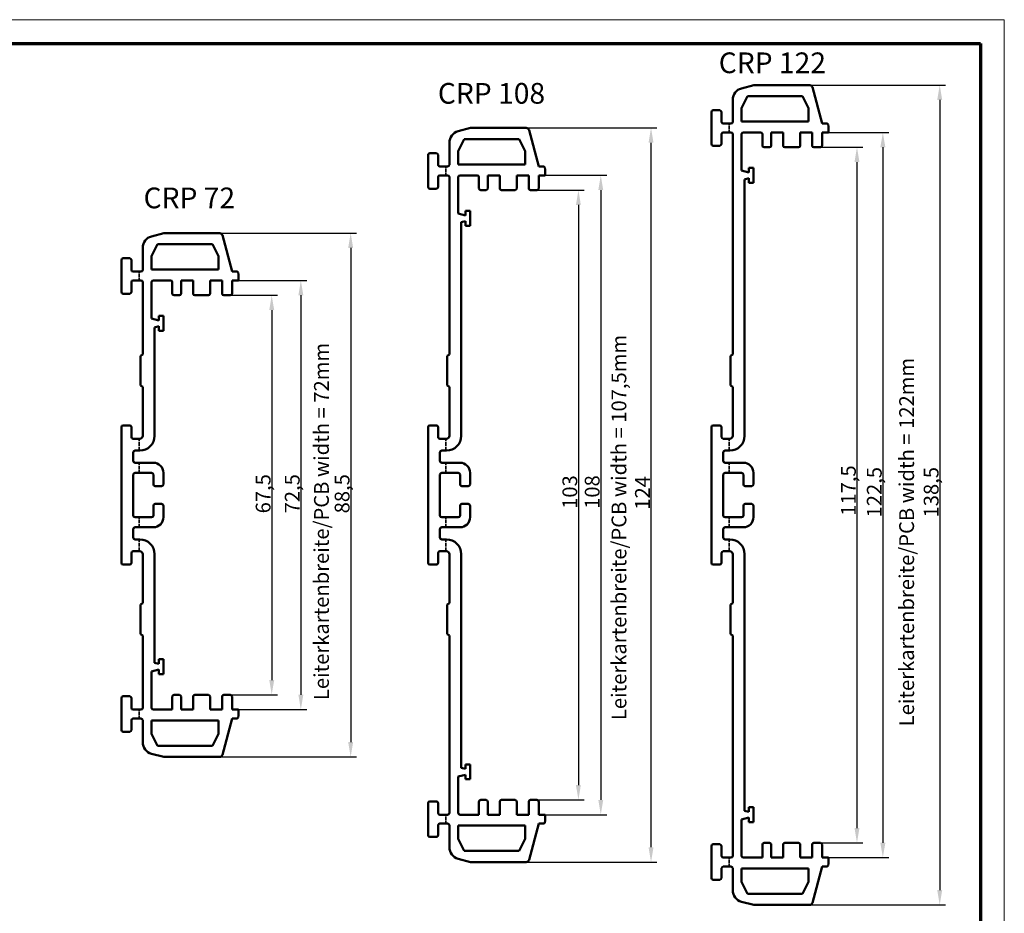
# Model space of a CAD drawing. Units: millimetres. Extents: x 1 to 419, y 1 to 296.
# Drawn here: x 253 to 419, y 145 to 296 of the extents above; entities that cross this region are included whole.
import ezdxf

# ---------------------------------------------------------------- set-up
doc = ezdxf.new("R2010")
doc.units = ezdxf.units.MM
doc.linetypes.add('DASHED', pattern=[0.2067, 0.1654, -0.0413])
doc.layers.get('0').update_dxf_attribs({"lineweight": 25})
for name, color, linetype, lineweight in [('Bemaßung (ISO)', 1, 'Continuous', 25), ('Sichtbar (ISO)', 7, 'Continuous', 50), ('Symbol (ISO)', 1, 'Continuous', 25), ('Verdeckt (ISO)', 5, 'DASHED', 35)]:
    doc.layers.add(name, color=color, linetype=linetype, lineweight=lineweight)
doc.styles.add('2_5', font='isocpeur.ttf', dxfattribs={"width": 1.1})
doc.styles.add('Notiztext (DIN)', font='isocpeur.ttf', dxfattribs={"width": 1.1})
doc.dimstyles.new('Standard (DIN)', dxfattribs={"dimtxt": 2.5, "dimasz": 2.5, "dimexe": 1, "dimexo": 0, "dimgap": 0.2, "dimtad": 1, "dimdec": 6, "dimrnd": 1e-08, "dimtxsty": '2_5', "dimcen": 0.09, "dimdle": 7, "dimclrd": 256, "dimclre": 256, "dimclrt": 5, "dimadec": 6, "dimazin": 2, "dimtfac": 0.72, "dimtmove": 0, "dimatfit": 3, "dimfxl": 1, "dimtolj": 1, "dimlwd": -1, "dimlwe": -1, "dimarcsym": 0})

# ---------------------------------------------------------------- blocks, each defined once
blk = doc.blocks.new('*D6')
at = {"layer": 'Bemaßung (ISO)'}
for p, q in [((389.32, 276.96), (399.48, 276.96)), ((398.48, 274.46), (398.48, 156.96)), ((389.32, 154.46), (399.48, 154.46))]:
    blk.add_line(p, q, dxfattribs=at)
for points in [[(398.06, 274.46), (398.9, 274.46), (398.48, 276.96)], [(398.06, 156.96), (398.9, 156.96), (398.48, 154.46)]]:
    blk.add_solid(points, dxfattribs=at)
at = {"layer": 'Defpoints', "color": 0}
for p in [(389.32, 276.96), (389.32, 154.46), (398.48, 154.46)]:
    blk.add_point(p, dxfattribs=at)
at = {"layer": 'Bemaßung (ISO)', "color": 5, "insert": (398.28, 211.92), "char_height": 2.5, "attachment_point": 7, "rotation": 90, "style": '2_5'}
blk.add_mtext('\\A1;122,5', dxfattribs=at)
blk = doc.blocks.new('*D7')
at = {"layer": 'Bemaßung (ISO)'}
for p, q in [((341.44, 269.71), (351.82, 269.71)), ((350.82, 267.21), (350.82, 164.21)), ((341.44, 161.71), (351.82, 161.71))]:
    blk.add_line(p, q, dxfattribs=at)
for points in [[(350.4, 267.21), (351.24, 267.21), (350.82, 269.71)], [(350.4, 164.21), (351.24, 164.21), (350.82, 161.71)]]:
    blk.add_solid(points, dxfattribs=at)
at = {"layer": 'Defpoints', "color": 0}
for p in [(341.44, 269.71), (341.44, 161.71), (350.82, 161.71)]:
    blk.add_point(p, dxfattribs=at)
at = {"layer": 'Bemaßung (ISO)', "color": 5, "insert": (350.62, 213.37), "char_height": 2.5, "attachment_point": 7, "rotation": 90, "style": '2_5'}
blk.add_mtext('\\A1;108', dxfattribs=at)
blk = doc.blocks.new('*D8')
at = {"layer": 'Bemaßung (ISO)'}
for p, q in [((338.21, 277.71), (360.31, 277.71)), ((359.31, 156.21), (359.31, 275.21)), ((338.21, 153.71), (360.31, 153.71))]:
    blk.add_line(p, q, dxfattribs=at)
for points in [[(358.89, 275.21), (359.73, 275.21), (359.31, 277.71)], [(358.89, 156.21), (359.73, 156.21), (359.31, 153.71)]]:
    blk.add_solid(points, dxfattribs=at)
at = {"layer": 'Defpoints', "color": 0}
for p in [(338.21, 277.71), (359.31, 277.71), (338.21, 153.71)]:
    blk.add_point(p, dxfattribs=at)
at = {"layer": 'Bemaßung (ISO)', "color": 5, "insert": (359.11, 213.23), "char_height": 2.5, "attachment_point": 7, "rotation": 90, "style": '2_5'}
blk.add_mtext('\\A1;124', dxfattribs=at)
blk = doc.blocks.new('*D9')
at = {"layer": 'Bemaßung (ISO)'}
for p, q in [((386.09, 284.96), (409.09, 284.96)), ((408.09, 282.46), (408.09, 148.96)), ((386.09, 146.46), (409.09, 146.46))]:
    blk.add_line(p, q, dxfattribs=at)
for points in [[(407.67, 282.46), (408.51, 282.46), (408.09, 284.96)], [(407.67, 148.96), (408.51, 148.96), (408.09, 146.46)]]:
    blk.add_solid(points, dxfattribs=at)
at = {"layer": 'Defpoints', "color": 0}
for p in [(386.09, 284.96), (386.09, 146.46), (408.09, 146.46)]:
    blk.add_point(p, dxfattribs=at)
at = {"layer": 'Bemaßung (ISO)', "color": 5, "insert": (407.89, 211.92), "char_height": 2.5, "attachment_point": 7, "rotation": 90, "style": '2_5'}
blk.add_mtext('\\A1;138,5', dxfattribs=at)
blk = doc.blocks.new('*D10')
at = {"layer": 'Bemaßung (ISO)'}
for p, q in [((286.4, 259.96), (309.56, 259.96)), ((308.56, 257.46), (308.56, 173.96)), ((286.4, 171.46), (309.56, 171.46))]:
    blk.add_line(p, q, dxfattribs=at)
for points in [[(308.14, 257.46), (308.98, 257.46), (308.56, 259.96)], [(308.14, 173.96), (308.98, 173.96), (308.56, 171.46)]]:
    blk.add_solid(points, dxfattribs=at)
at = {"layer": 'Defpoints', "color": 0}
for p in [(286.4, 259.96), (286.4, 171.46), (308.56, 171.46)]:
    blk.add_point(p, dxfattribs=at)
at = {"layer": 'Bemaßung (ISO)', "color": 5, "insert": (308.36, 212.61), "char_height": 2.5, "attachment_point": 7, "rotation": 90, "style": '2_5'}
blk.add_mtext('\\A1;88,5', dxfattribs=at)
blk = doc.blocks.new('*D11')
at = {"layer": 'Bemaßung (ISO)'}
for p, q in [((289.62, 251.96), (301.14, 251.96)), ((300.14, 249.46), (300.14, 181.96)), ((289.62, 179.46), (301.14, 179.46))]:
    blk.add_line(p, q, dxfattribs=at)
for points in [[(299.73, 249.46), (300.56, 249.46), (300.14, 251.96)], [(299.73, 181.96), (300.56, 181.96), (300.14, 179.46)]]:
    blk.add_solid(points, dxfattribs=at)
at = {"layer": 'Defpoints', "color": 0}
for p in [(289.62, 251.96), (289.62, 179.46), (300.14, 179.46)]:
    blk.add_point(p, dxfattribs=at)
at = {"layer": 'Bemaßung (ISO)', "color": 5, "insert": (299.94, 212.61), "char_height": 2.5, "attachment_point": 7, "rotation": 90, "style": '2_5'}
blk.add_mtext('\\A1;72,5', dxfattribs=at)
blk = doc.blocks.new('*D19')
at = {"layer": 'Bemaßung (ISO)'}
for p, q in [((288.22, 249.46), (296.22, 249.46)), ((295.22, 246.96), (295.22, 184.46)), ((288.22, 181.96), (296.22, 181.96))]:
    blk.add_line(p, q, dxfattribs=at)
for points in [[(294.81, 246.96), (295.64, 246.96), (295.22, 249.46)], [(294.81, 184.46), (295.64, 184.46), (295.22, 181.96)]]:
    blk.add_solid(points, dxfattribs=at)
at = {"layer": 'Defpoints', "color": 0}
for p in [(288.22, 249.46), (288.22, 181.96), (295.22, 181.96)]:
    blk.add_point(p, dxfattribs=at)
at = {"layer": 'Bemaßung (ISO)', "color": 5, "insert": (295.02, 212.61), "char_height": 2.5, "attachment_point": 7, "rotation": 90, "style": '2_5'}
blk.add_mtext('\\A1;67,5', dxfattribs=at)
blk = doc.blocks.new('*D22')
at = {"layer": 'Bemaßung (ISO)'}
for p, q in [((387.92, 274.46), (395.11, 274.46)), ((394.11, 271.96), (394.11, 159.46)), ((387.92, 156.96), (395.11, 156.96))]:
    blk.add_line(p, q, dxfattribs=at)
for points in [[(393.69, 271.96), (394.52, 271.96), (394.11, 274.46)], [(393.69, 159.46), (394.52, 159.46), (394.11, 156.96)]]:
    blk.add_solid(points, dxfattribs=at)
at = {"layer": 'Defpoints', "color": 0}
for p in [(387.92, 274.46), (387.92, 156.96), (394.11, 156.96)]:
    blk.add_point(p, dxfattribs=at)
at = {"layer": 'Bemaßung (ISO)', "color": 5, "insert": (393.91, 212.2), "char_height": 2.5, "attachment_point": 7, "rotation": 90, "style": '2_5'}
blk.add_mtext('\\A1;117,5', dxfattribs=at)
blk = doc.blocks.new('*D23')
at = {"layer": 'Bemaßung (ISO)'}
for p, q in [((340.04, 267.21), (348.04, 267.21)), ((347.04, 264.71), (347.04, 166.71)), ((340.04, 164.21), (348.04, 164.21))]:
    blk.add_line(p, q, dxfattribs=at)
for points in [[(346.62, 264.71), (347.45, 264.71), (347.04, 267.21)], [(346.62, 166.71), (347.45, 166.71), (347.04, 164.21)]]:
    blk.add_solid(points, dxfattribs=at)
at = {"layer": 'Defpoints', "color": 0}
for p in [(340.04, 267.21), (340.04, 164.21), (347.04, 164.21)]:
    blk.add_point(p, dxfattribs=at)
at = {"layer": 'Bemaßung (ISO)', "color": 5, "insert": (346.84, 213.37), "char_height": 2.5, "attachment_point": 7, "rotation": 90, "style": '2_5'}
blk.add_mtext('\\A1;103', dxfattribs=at)
blk = doc.blocks.new('Ränder Bopla-A3-Rahmen')
at = {"color": 1, "linetype": 'Continuous', "lineweight": 18}
for p, q in [((1, 296), (419, 296)), ((419, 296), (419, 1))]:
    blk.add_line(p, q, dxfattribs=at)
at = {"color": 3, "linetype": 'Continuous', "lineweight": 70}
for p, q in [((20, 292), (415, 292)), ((415, 292), (415, 5))]:
    blk.add_line(p, q, dxfattribs=at)

msp = doc.modelspace()

# ---------------------------------------------------------------- linework, layer by layer
at = {"layer": 'Sichtbar (ISO)'}
for p, q in [((374.5981313, 284.4022279), (376.6657694, 284.9562498)), ((376.6657694, 284.9562498), (386.0904361, 284.9562498)), ((386.573399, 284.5856593), (388.2157694, 278.4562498)), ((374.6157694, 281.0562498), (375.6157694, 283.0562498)), ((375.6157694, 283.0562498), (384.9157694, 283.0562498)), ((384.9157694, 283.0562498), (385.9157694, 281.0562498)), ((373.1157694, 278.7562498), (373.1157694, 282.4703762)), ((369.5157694, 275.0062498), (369.5157694, 280.4062498)), ((369.8157694, 280.7062498), (370.9157694, 280.7062498)), ((371.2157694, 280.4062498), (371.2157694, 278.7562498)), ((374.6157694, 278.8062498), (374.6157694, 281.0562498)), ((385.9157694, 281.0562498), (385.9157694, 278.8062498)), ((371.5157694, 278.4562498), (372.8157694, 278.4562498)), ((385.9157694, 278.8062498), (374.6157694, 278.8062498)), ((388.2157694, 278.4562498), (389.0283294, 278.4562498)), ((389.2215145, 278.3080136), (389.3157694, 277.9562498)), ((389.3157694, 277.9562498), (389.3157694, 276.9562498)), ((326.7190576, 277.1522279), (328.7866957, 277.7062498)), ((328.7866957, 277.7062498), (338.2113625, 277.7062498)), ((338.6943254, 277.3356593), (340.3366957, 271.2062498)), ((371.2157694, 276.6562498), (371.2157694, 275.0062498)), ((372.8157694, 276.9562498), (371.5157694, 276.9562498)), ((373.1157694, 239.4562498), (373.1157694, 276.6562498)), ((374.6157694, 276.6562498), (374.6157694, 270.5171438)), ((377.8157694, 276.9562498), (374.9157694, 276.9562498)), ((378.1157694, 274.7562498), (378.1157694, 276.6562498)), ((379.6157694, 276.9562498), (379.6157694, 274.7562498)), ((381.6157694, 276.9562498), (379.6157694, 276.9562498)), ((381.6157694, 274.7562498), (381.6157694, 276.9562498)), ((384.5157694, 276.9562498), (384.5157694, 274.7562498)), ((386.5157694, 276.9562498), (384.5157694, 276.9562498)), ((386.5157694, 274.7562498), (386.5157694, 276.9562498)), ((388.2157694, 276.9562498), (388.2157694, 274.7562498)), ((389.3157694, 276.9562498), (388.2157694, 276.9562498)), ((325.2366957, 271.5062498), (325.2366957, 275.2203762)), ((326.7366957, 273.8062498), (327.7366957, 275.8062498)), ((327.7366957, 275.8062498), (337.0366957, 275.8062498)), ((337.0366957, 275.8062498), (338.0366957, 273.8062498)), ((370.9157694, 274.7062498), (369.8157694, 274.7062498)), ((321.6366957, 267.7562498), (321.6366957, 273.1562498)), ((321.9366957, 273.4562498), (323.0366957, 273.4562498)), ((323.3366957, 273.1562498), (323.3366957, 271.5062498)), ((326.7366957, 271.5562498), (326.7366957, 273.8062498)), ((338.0366957, 273.8062498), (338.0366957, 271.5562498)), ((379.3157694, 274.4562498), (378.4157694, 274.4562498)), ((384.2157694, 274.4562498), (381.9157694, 274.4562498)), ((387.9157694, 274.4562498), (386.8157694, 274.4562498)), ((323.6366957, 271.2062498), (324.9366957, 271.2062498)), ((338.0366957, 271.5562498), (326.7366957, 271.5562498)), ((340.3366957, 271.2062498), (341.1492557, 271.2062498)), ((324.9366957, 269.7062498), (323.6366957, 269.7062498)), ((329.9366957, 269.7062498), (327.0366957, 269.7062498)), ((331.7366957, 269.7062498), (331.7366957, 267.5062498)), ((333.7366957, 269.7062498), (331.7366957, 269.7062498)), ((333.7366957, 267.5062498), (333.7366957, 269.7062498)), ((336.6366957, 269.7062498), (336.6366957, 267.5062498)), ((338.6366957, 269.7062498), (336.6366957, 269.7062498)), ((338.6366957, 267.5062498), (338.6366957, 269.7062498)), ((340.3366957, 269.7062498), (340.3366957, 267.5062498)), ((341.4366957, 269.7062498), (340.3366957, 269.7062498)), ((341.3424409, 271.0580136), (341.4366957, 270.7062498)), ((341.4366957, 270.7062498), (341.4366957, 269.7062498)), ((374.6157694, 270.5171438), (375.8157694, 270.1956048)), ((375.8157694, 270.9562498), (376.6157694, 270.9562498)), ((375.8157694, 270.1956048), (375.8157694, 270.9562498)), ((376.6157694, 270.9562498), (376.6157694, 268.4562498)), ((323.3366957, 269.4062498), (323.3366957, 267.7562498)), ((325.2366957, 239.4562498), (325.2366957, 269.4062498)), ((326.7366957, 269.4062498), (326.7366957, 263.2671438)), ((330.2366957, 267.5062498), (330.2366957, 269.4062498)), ((375.8157694, 269.2168949), (375.1157694, 269.0293305)), ((375.1157694, 269.0293305), (375.1157694, 225.7062498)), ((375.8157694, 268.4562498), (375.8157694, 269.2168949)), ((376.6157694, 268.4562498), (375.8157694, 268.4562498)), ((323.0366957, 267.4562498), (321.9366957, 267.4562498)), ((331.4366957, 267.2062498), (330.5366957, 267.2062498)), ((336.3366957, 267.2062498), (334.0366957, 267.2062498)), ((340.0366957, 267.2062498), (338.9366957, 267.2062498)), ((326.7366957, 263.2671438), (327.9366957, 262.9456048)), ((327.9366957, 263.7062498), (328.7366957, 263.7062498)), ((327.9366957, 262.9456048), (327.9366957, 263.7062498)), ((328.7366957, 263.7062498), (328.7366957, 261.2062498)), ((327.9366957, 261.9668949), (327.2366957, 261.7793305)), ((327.2366957, 261.7793305), (327.2366957, 225.7062498)), ((327.9366957, 261.2062498), (327.9366957, 261.9668949)), ((328.7366957, 261.2062498), (327.9366957, 261.2062498)), ((274.9054387, 259.4022279), (276.9730768, 259.9562498)), ((276.9730768, 259.9562498), (286.3977436, 259.9562498)), ((286.8807065, 259.5856593), (288.5230768, 253.4562498)), ((274.9230768, 256.0562498), (275.9230768, 258.0562498)), ((275.9230768, 258.0562498), (285.2230768, 258.0562498)), ((285.2230768, 258.0562498), (286.2230768, 256.0562498)), ((273.4230768, 253.7562498), (273.4230768, 257.4703762)), ((269.8230768, 250.0062498), (269.8230768, 255.4062498)), ((270.1230768, 255.7062498), (271.2230768, 255.7062498)), ((271.5230768, 255.4062498), (271.5230768, 253.7562498)), ((274.9230768, 253.8062498), (274.9230768, 256.0562498)), ((286.2230768, 256.0562498), (286.2230768, 253.8062498)), ((271.8230768, 253.4562498), (273.1230768, 253.4562498)), ((286.2230768, 253.8062498), (274.9230768, 253.8062498)), ((288.5230768, 253.4562498), (289.3356368, 253.4562498)), ((289.528822, 253.3080136), (289.6230768, 252.9562498)), ((289.6230768, 252.9562498), (289.6230768, 251.9562498)), ((271.5230768, 251.6562498), (271.5230768, 250.0062498)), ((273.1230768, 251.9562498), (271.8230768, 251.9562498)), ((273.4230768, 239.4562498), (273.4230768, 251.6562498)), ((274.9230768, 251.6562498), (274.9230768, 245.5171438)), ((278.1230768, 251.9562498), (275.2230768, 251.9562498)), ((278.4230768, 249.7562498), (278.4230768, 251.6562498)), ((279.9230768, 251.9562498), (279.9230768, 249.7562498)), ((281.9230768, 251.9562498), (279.9230768, 251.9562498)), ((281.9230768, 249.7562498), (281.9230768, 251.9562498)), ((284.8230768, 251.9562498), (284.8230768, 249.7562498)), ((286.8230768, 251.9562498), (284.8230768, 251.9562498)), ((286.8230768, 249.7562498), (286.8230768, 251.9562498)), ((288.5230768, 251.9562498), (288.5230768, 249.7562498)), ((289.6230768, 251.9562498), (288.5230768, 251.9562498)), ((271.2230768, 249.7062498), (270.1230768, 249.7062498)), ((279.6230768, 249.4562498), (278.7230768, 249.4562498)), ((284.5230768, 249.4562498), (282.2230768, 249.4562498)), ((288.2230768, 249.4562498), (287.1230768, 249.4562498)), ((274.9230768, 245.5171438), (276.1230768, 245.1956048)), ((276.1230768, 245.9562498), (276.9230768, 245.9562498)), ((276.1230768, 245.1956048), (276.1230768, 245.9562498)), ((276.9230768, 245.9562498), (276.9230768, 243.4562498)), ((276.1230768, 244.2168949), (275.4230768, 244.0293305)), ((275.4230768, 244.0293305), (275.4230768, 225.7062498)), ((276.1230768, 243.4562498), (276.1230768, 244.2168949)), ((276.9230768, 243.4562498), (276.1230768, 243.4562498)), ((273.0230768, 239.2253097), (273.4230768, 239.4562498)), ((273.0230768, 234.1871899), (273.0230768, 239.2253097)), ((324.8366957, 239.2253097), (325.2366957, 239.4562498)), ((324.8366957, 234.1871899), (324.8366957, 239.2253097)), ((372.7157694, 239.2253097), (373.1157694, 239.4562498)), ((372.7157694, 234.1871899), (372.7157694, 239.2253097)), ((273.4230768, 233.9562498), (273.0230768, 234.1871899)), ((273.4230768, 225.7062498), (273.4230768, 233.9562498)), ((325.2366957, 233.9562498), (324.8366957, 234.1871899)), ((325.2366957, 225.7062498), (325.2366957, 233.9562498)), ((373.1157694, 233.9562498), (372.7157694, 234.1871899)), ((373.1157694, 225.7062498), (373.1157694, 233.9562498)), ((269.8230768, 204.2562498), (269.8230768, 227.1562498)), ((270.1230768, 227.4562498), (271.2230768, 227.4562498)), ((271.5230768, 227.1562498), (271.5230768, 225.5062498)), ((321.6366957, 204.2562498), (321.6366957, 227.1562498)), ((321.9366957, 227.4562498), (323.0366957, 227.4562498)), ((323.3366957, 227.1562498), (323.3366957, 225.5062498)), ((369.5157694, 204.2562498), (369.5157694, 227.1562498)), ((369.8157694, 227.4562498), (370.9157694, 227.4562498)), ((371.2157694, 227.1562498), (371.2157694, 225.5062498)), ((271.8230768, 225.2062498), (272.9230768, 225.2062498)), ((323.6366957, 225.2062498), (324.7366957, 225.2062498)), ((371.5157694, 225.2062498), (372.6157694, 225.2062498)), ((272.9230768, 223.2062498), (272.1230768, 223.2062498)), ((324.7366957, 223.2062498), (323.9366957, 223.2062498)), ((372.6157694, 223.2062498), (371.8157694, 223.2062498)), ((271.8230768, 222.9062498), (271.8230768, 221.4562498)), ((323.6366957, 222.9062498), (323.6366957, 221.4562498)), ((371.5157694, 222.9062498), (371.5157694, 221.4562498)), ((272.1230768, 221.1562498), (275.2230768, 221.1562498)), ((323.9366957, 221.1562498), (327.0366957, 221.1562498)), ((371.8157694, 221.1562498), (374.9157694, 221.1562498)), ((271.8230768, 219.1562498), (271.8230768, 212.2562498)), ((274.9230768, 219.4562498), (272.1230768, 219.4562498)), ((275.2230768, 217.5062498), (275.2230768, 219.1562498)), ((276.9230768, 219.4562498), (276.9230768, 217.5062498)), ((323.6366957, 219.1562498), (323.6366957, 212.2562498)), ((326.7366957, 219.4562498), (323.9366957, 219.4562498)), ((327.0366957, 217.5062498), (327.0366957, 219.1562498)), ((328.7366957, 219.4562498), (328.7366957, 217.5062498)), ((371.5157694, 219.1562498), (371.5157694, 212.2562498)), ((374.6157694, 219.4562498), (371.8157694, 219.4562498)), ((374.9157694, 217.5062498), (374.9157694, 219.1562498)), ((376.6157694, 219.4562498), (376.6157694, 217.5062498)), ((276.6230768, 217.2062498), (275.5230768, 217.2062498)), ((328.4366957, 217.2062498), (327.3366957, 217.2062498)), ((376.3157694, 217.2062498), (375.2157694, 217.2062498)), ((275.2230768, 212.2562498), (275.2230768, 213.9062498)), ((275.5230768, 214.2062498), (276.6230768, 214.2062498)), ((276.9230768, 213.9062498), (276.9230768, 211.9562498)), ((327.0366957, 212.2562498), (327.0366957, 213.9062498)), ((327.3366957, 214.2062498), (328.4366957, 214.2062498)), ((328.7366957, 213.9062498), (328.7366957, 211.9562498)), ((374.9157694, 212.2562498), (374.9157694, 213.9062498)), ((375.2157694, 214.2062498), (376.3157694, 214.2062498)), ((376.6157694, 213.9062498), (376.6157694, 211.9562498)), ((272.1230768, 211.9562498), (274.9230768, 211.9562498)), ((323.9366957, 211.9562498), (326.7366957, 211.9562498)), ((371.8157694, 211.9562498), (374.6157694, 211.9562498)), ((271.8230768, 209.9562498), (271.8230768, 208.5062498)), ((275.2230768, 210.2562498), (272.1230768, 210.2562498)), ((323.6366957, 209.9562498), (323.6366957, 208.5062498)), ((327.0366957, 210.2562498), (323.9366957, 210.2562498)), ((371.5157694, 209.9562498), (371.5157694, 208.5062498)), ((374.9157694, 210.2562498), (371.8157694, 210.2562498)), ((272.1230768, 208.2062498), (272.9230768, 208.2062498)), ((323.9366957, 208.2062498), (324.7366957, 208.2062498)), ((371.8157694, 208.2062498), (372.6157694, 208.2062498)), ((271.5230768, 205.9062498), (271.5230768, 204.2562498)), ((272.9230768, 206.2062498), (271.8230768, 206.2062498)), ((273.4230768, 197.4562498), (273.4230768, 205.7062498)), ((275.4230768, 205.7062498), (275.4230768, 187.3831692)), ((323.3366957, 205.9062498), (323.3366957, 204.2562498)), ((324.7366957, 206.2062498), (323.6366957, 206.2062498)), ((325.2366957, 197.4562498), (325.2366957, 205.7062498)), ((327.2366957, 205.7062498), (327.2366957, 169.6331692)), ((371.2157694, 205.9062498), (371.2157694, 204.2562498)), ((372.6157694, 206.2062498), (371.5157694, 206.2062498)), ((373.1157694, 197.4562498), (373.1157694, 205.7062498)), ((375.1157694, 205.7062498), (375.1157694, 162.3831692)), ((271.2230768, 203.9562498), (270.1230768, 203.9562498)), ((323.0366957, 203.9562498), (321.9366957, 203.9562498)), ((370.9157694, 203.9562498), (369.8157694, 203.9562498)), ((273.0230768, 197.2253097), (273.4230768, 197.4562498)), ((273.0230768, 192.1871899), (273.0230768, 197.2253097)), ((324.8366957, 197.2253097), (325.2366957, 197.4562498)), ((324.8366957, 192.1871899), (324.8366957, 197.2253097)), ((372.7157694, 197.2253097), (373.1157694, 197.4562498)), ((372.7157694, 192.1871899), (372.7157694, 197.2253097)), ((273.4230768, 191.9562498), (273.0230768, 192.1871899)), ((273.4230768, 179.7562498), (273.4230768, 191.9562498)), ((325.2366957, 191.9562498), (324.8366957, 192.1871899)), ((325.2366957, 162.0062498), (325.2366957, 191.9562498)), ((373.1157694, 191.9562498), (372.7157694, 192.1871899)), ((373.1157694, 154.7562498), (373.1157694, 191.9562498)), ((275.4230768, 187.3831692), (276.1230768, 187.1956048)), ((276.1230768, 187.9562498), (276.9230768, 187.9562498)), ((276.1230768, 187.1956048), (276.1230768, 187.9562498)), ((276.9230768, 187.9562498), (276.9230768, 185.4562498)), ((276.1230768, 186.2168949), (274.9230768, 185.8953559)), ((274.9230768, 185.8953559), (274.9230768, 179.7562498)), ((276.1230768, 185.4562498), (276.1230768, 186.2168949)), ((276.9230768, 185.4562498), (276.1230768, 185.4562498)), ((269.8230768, 176.0062498), (269.8230768, 181.4062498)), ((270.1230768, 181.7062498), (271.2230768, 181.7062498)), ((271.5230768, 181.4062498), (271.5230768, 179.7562498)), ((278.4230768, 179.4562498), (278.4230768, 181.6562498)), ((278.7230768, 181.9562498), (279.6230768, 181.9562498)), ((279.9230768, 181.6562498), (279.9230768, 179.4562498)), ((281.9230768, 179.4562498), (281.9230768, 181.6562498)), ((282.2230768, 181.9562498), (284.5230768, 181.9562498)), ((284.8230768, 181.6562498), (284.8230768, 179.4562498)), ((286.8230768, 179.4562498), (286.8230768, 181.6562498)), ((287.1230768, 181.9562498), (288.2230768, 181.9562498)), ((288.5230768, 181.6562498), (288.5230768, 179.4562498)), ((271.8230768, 179.4562498), (273.1230768, 179.4562498)), ((275.2230768, 179.4562498), (278.4230768, 179.4562498)), ((279.9230768, 179.4562498), (281.9230768, 179.4562498)), ((284.8230768, 179.4562498), (286.8230768, 179.4562498)), ((288.5230768, 179.4562498), (289.6230768, 179.4562498)), ((289.6230768, 178.4562498), (289.528822, 178.104486)), ((289.6230768, 179.4562498), (289.6230768, 178.4562498)), ((271.5230768, 177.6562498), (271.5230768, 176.0062498)), ((273.1230768, 177.9562498), (271.8230768, 177.9562498)), ((273.4230768, 173.9421234), (273.4230768, 177.6562498)), ((274.9230768, 175.3562498), (274.9230768, 177.6062498)), ((274.9230768, 177.6062498), (286.2230768, 177.6062498)), ((286.2230768, 177.6062498), (286.2230768, 175.3562498)), ((288.5230768, 177.9562498), (286.8807065, 171.8268403)), ((289.3356368, 177.9562498), (288.5230768, 177.9562498)), ((271.2230768, 175.7062498), (270.1230768, 175.7062498)), ((275.9230768, 173.3562498), (274.9230768, 175.3562498)), ((286.2230768, 175.3562498), (285.2230768, 173.3562498)), ((285.2230768, 173.3562498), (275.9230768, 173.3562498)), ((276.9730768, 171.4562498), (274.9054387, 172.0102718)), ((286.3977436, 171.4562498), (276.9730768, 171.4562498)), ((327.9366957, 170.2062498), (328.7366957, 170.2062498)), ((327.9366957, 169.4456048), (327.9366957, 170.2062498)), ((328.7366957, 170.2062498), (328.7366957, 167.7062498)), ((327.9366957, 168.4668949), (326.7366957, 168.1453559)), ((326.7366957, 168.1453559), (326.7366957, 162.0062498)), ((327.2366957, 169.6331692), (327.9366957, 169.4456048)), ((327.9366957, 167.7062498), (327.9366957, 168.4668949)), ((328.7366957, 167.7062498), (327.9366957, 167.7062498)), ((321.6366957, 158.2562498), (321.6366957, 163.6562498)), ((321.9366957, 163.9562498), (323.0366957, 163.9562498)), ((323.3366957, 163.6562498), (323.3366957, 162.0062498)), ((330.2366957, 161.7062498), (330.2366957, 163.9062498)), ((330.5366957, 164.2062498), (331.4366957, 164.2062498)), ((331.7366957, 163.9062498), (331.7366957, 161.7062498)), ((333.7366957, 161.7062498), (333.7366957, 163.9062498)), ((334.0366957, 164.2062498), (336.3366957, 164.2062498)), ((336.6366957, 163.9062498), (336.6366957, 161.7062498)), ((338.6366957, 161.7062498), (338.6366957, 163.9062498)), ((338.9366957, 164.2062498), (340.0366957, 164.2062498)), ((340.3366957, 163.9062498), (340.3366957, 161.7062498)), ((323.6366957, 161.7062498), (324.9366957, 161.7062498)), ((327.0366957, 161.7062498), (330.2366957, 161.7062498)), ((331.7366957, 161.7062498), (333.7366957, 161.7062498)), ((336.6366957, 161.7062498), (338.6366957, 161.7062498)), ((340.3366957, 161.7062498), (341.4366957, 161.7062498)), ((341.4366957, 161.7062498), (341.4366957, 160.7062498)), ((375.1157694, 162.3831692), (375.8157694, 162.1956048)), ((375.8157694, 162.9562498), (376.6157694, 162.9562498)), ((375.8157694, 162.1956048), (375.8157694, 162.9562498)), ((376.6157694, 162.9562498), (376.6157694, 160.4562498)), ((323.3366957, 159.9062498), (323.3366957, 158.2562498)), ((324.9366957, 160.2062498), (323.6366957, 160.2062498)), ((325.2366957, 156.1921234), (325.2366957, 159.9062498)), ((326.7366957, 157.6062498), (326.7366957, 159.8562498)), ((326.7366957, 159.8562498), (338.0366957, 159.8562498)), ((338.0366957, 159.8562498), (338.0366957, 157.6062498)), ((340.3366957, 160.2062498), (338.6943254, 154.0768403)), ((341.1492557, 160.2062498), (340.3366957, 160.2062498)), ((341.4366957, 160.7062498), (341.3424409, 160.354486)), ((375.8157694, 161.2168949), (374.6157694, 160.8953559)), ((374.6157694, 160.8953559), (374.6157694, 154.7562498)), ((375.8157694, 160.4562498), (375.8157694, 161.2168949)), ((376.6157694, 160.4562498), (375.8157694, 160.4562498)), ((323.0366957, 157.9562498), (321.9366957, 157.9562498)), ((327.7366957, 155.6062498), (326.7366957, 157.6062498)), ((338.0366957, 157.6062498), (337.0366957, 155.6062498)), ((369.5157694, 151.0062498), (369.5157694, 156.4062498)), ((369.8157694, 156.7062498), (370.9157694, 156.7062498)), ((371.2157694, 156.4062498), (371.2157694, 154.7562498)), ((378.1157694, 154.4562498), (378.1157694, 156.6562498)), ((378.4157694, 156.9562498), (379.3157694, 156.9562498)), ((379.6157694, 156.6562498), (379.6157694, 154.4562498)), ((381.6157694, 154.4562498), (381.6157694, 156.6562498)), ((381.9157694, 156.9562498), (384.2157694, 156.9562498)), ((384.5157694, 156.6562498), (384.5157694, 154.4562498)), ((386.5157694, 154.4562498), (386.5157694, 156.6562498)), ((386.8157694, 156.9562498), (387.9157694, 156.9562498)), ((388.2157694, 156.6562498), (388.2157694, 154.4562498)), ((337.0366957, 155.6062498), (327.7366957, 155.6062498)), ((328.7866957, 153.7062498), (326.7190576, 154.2602718)), ((338.2113625, 153.7062498), (328.7866957, 153.7062498)), ((371.5157694, 154.4562498), (372.8157694, 154.4562498)), ((374.9157694, 154.4562498), (378.1157694, 154.4562498)), ((379.6157694, 154.4562498), (381.6157694, 154.4562498)), ((384.5157694, 154.4562498), (386.5157694, 154.4562498)), ((388.2157694, 154.4562498), (389.3157694, 154.4562498)), ((389.3157694, 153.4562498), (389.2215145, 153.104486)), ((389.3157694, 154.4562498), (389.3157694, 153.4562498)), ((371.2157694, 152.6562498), (371.2157694, 151.0062498)), ((372.8157694, 152.9562498), (371.5157694, 152.9562498)), ((373.1157694, 148.9421234), (373.1157694, 152.6562498)), ((374.6157694, 150.3562498), (374.6157694, 152.6062498)), ((374.6157694, 152.6062498), (385.9157694, 152.6062498)), ((385.9157694, 152.6062498), (385.9157694, 150.3562498)), ((388.2157694, 152.9562498), (386.573399, 146.8268403)), ((389.0283294, 152.9562498), (388.2157694, 152.9562498)), ((370.9157694, 150.7062498), (369.8157694, 150.7062498)), ((375.6157694, 148.3562498), (374.6157694, 150.3562498)), ((385.9157694, 150.3562498), (384.9157694, 148.3562498)), ((384.9157694, 148.3562498), (375.6157694, 148.3562498)), ((376.6657694, 146.4562498), (374.5981313, 147.0102718)), ((386.0904361, 146.4562498), (376.6657694, 146.4562498))]:
    msp.add_line(p, q, dxfattribs=at)
for centre, radius, start, end in [((386.0904361, 284.4562498), 0.5, 15, 90), ((375.1157694, 282.4703762), 2, 105, 180), ((369.8157694, 280.4062498), 0.3, 90, 180), ((370.9157694, 280.4062498), 0.3, 0, 90), ((371.5157694, 278.7562498), 0.3, 180, 270), ((372.8157694, 278.7562498), 0.3, 270, 0), ((389.0283294, 278.2562498), 0.2, 15, 90), ((327.2366957, 275.2203762), 2, 105, 180), ((338.2113625, 277.2062498), 0.5, 15, 90), ((371.5157694, 276.6562498), 0.3, 90, 180), ((372.8157694, 276.6562498), 0.3, 0, 90), ((374.9157694, 276.6562498), 0.3, 90, 180), ((377.8157694, 276.6562498), 0.3, 0, 90), ((369.8157694, 275.0062498), 0.3, 180, 270), ((370.9157694, 275.0062498), 0.3, 270, 0), ((378.4157694, 274.7562498), 0.3, 180, 270), ((379.3157694, 274.7562498), 0.3, 270, 0), ((381.9157694, 274.7562498), 0.3, 180, 270), ((384.2157694, 274.7562498), 0.3, 270, 0), ((386.8157694, 274.7562498), 0.3, 180, 270), ((387.9157694, 274.7562498), 0.3, 270, 0), ((321.9366957, 273.1562498), 0.3, 90, 180), ((323.0366957, 273.1562498), 0.3, 0, 90), ((323.6366957, 271.5062498), 0.3, 180, 270), ((324.9366957, 271.5062498), 0.3, 270, 0), ((341.1492557, 271.0062498), 0.2, 15, 90), ((323.6366957, 269.4062498), 0.3, 90, 180), ((324.9366957, 269.4062498), 0.3, 0, 90), ((327.0366957, 269.4062498), 0.3, 90, 180), ((329.9366957, 269.4062498), 0.3, 0, 90), ((321.9366957, 267.7562498), 0.3, 180, 270), ((323.0366957, 267.7562498), 0.3, 270, 0), ((330.5366957, 267.5062498), 0.3, 180, 270), ((331.4366957, 267.5062498), 0.3, 270, 0), ((334.0366957, 267.5062498), 0.3, 180, 270), ((336.3366957, 267.5062498), 0.3, 270, 0), ((338.9366957, 267.5062498), 0.3, 180, 270), ((340.0366957, 267.5062498), 0.3, 270, 0), ((286.3977436, 259.4562498), 0.5, 15, 90), ((275.4230768, 257.4703762), 2, 105, 180), ((270.1230768, 255.4062498), 0.3, 90, 180), ((271.2230768, 255.4062498), 0.3, 0, 90), ((271.8230768, 253.7562498), 0.3, 180, 270), ((273.1230768, 253.7562498), 0.3, 270, 0), ((289.3356368, 253.2562498), 0.2, 15, 90), ((271.8230768, 251.6562498), 0.3, 90, 180), ((273.1230768, 251.6562498), 0.3, 0, 90), ((275.2230768, 251.6562498), 0.3, 90, 180), ((278.1230768, 251.6562498), 0.3, 0, 90), ((270.1230768, 250.0062498), 0.3, 180, 270), ((271.2230768, 250.0062498), 0.3, 270, 0), ((278.7230768, 249.7562498), 0.3, 180, 270), ((279.6230768, 249.7562498), 0.3, 270, 0), ((282.2230768, 249.7562498), 0.3, 180, 270), ((284.5230768, 249.7562498), 0.3, 270, 0), ((287.1230768, 249.7562498), 0.3, 180, 270), ((288.2230768, 249.7562498), 0.3, 270, 0), ((270.1230768, 227.1562498), 0.3, 90, 180), ((271.2230768, 227.1562498), 0.3, 0, 90), ((321.9366957, 227.1562498), 0.3, 90, 180), ((323.0366957, 227.1562498), 0.3, 0, 90), ((369.8157694, 227.1562498), 0.3, 90, 180), ((370.9157694, 227.1562498), 0.3, 0, 90), ((271.8230768, 225.5062498), 0.3, 180, 270), ((272.9230768, 225.7062498), 0.5, 270, 0), ((272.9230768, 225.7062498), 2.5, 270, 0), ((323.6366957, 225.5062498), 0.3, 180, 270), ((324.7366957, 225.7062498), 0.5, 270, 0), ((324.7366957, 225.7062498), 2.5, 270, 0), ((371.5157694, 225.5062498), 0.3, 180, 270), ((372.6157694, 225.7062498), 2.5, 270, 0), ((372.6157694, 225.7062498), 0.5, 270, 0), ((272.1230768, 222.9062498), 0.3, 90, 180), ((323.9366957, 222.9062498), 0.3, 90, 180), ((371.8157694, 222.9062498), 0.3, 90, 180), ((272.1230768, 221.4562498), 0.3, 180, 270), ((323.9366957, 221.4562498), 0.3, 180, 270), ((371.8157694, 221.4562498), 0.3, 180, 270), ((275.2230768, 219.4562498), 1.7, 0, 90), ((327.0366957, 219.4562498), 1.7, 0, 90), ((374.9157694, 219.4562498), 1.7, 0, 90), ((272.1230768, 219.1562498), 0.3, 90, 180), ((274.9230768, 219.1562498), 0.3, 0, 90), ((323.9366957, 219.1562498), 0.3, 90, 180), ((326.7366957, 219.1562498), 0.3, 0, 90), ((371.8157694, 219.1562498), 0.3, 90, 180), ((374.6157694, 219.1562498), 0.3, 0, 90), ((275.5230768, 217.5062498), 0.3, 180, 270), ((276.6230768, 217.5062498), 0.3, 270, 0), ((327.3366957, 217.5062498), 0.3, 180, 270), ((328.4366957, 217.5062498), 0.3, 270, 0), ((375.2157694, 217.5062498), 0.3, 180, 270), ((376.3157694, 217.5062498), 0.3, 270, 0), ((275.5230768, 213.9062498), 0.3, 90, 180), ((276.6230768, 213.9062498), 0.3, 0, 90), ((327.3366957, 213.9062498), 0.3, 90, 180), ((328.4366957, 213.9062498), 0.3, 0, 90), ((375.2157694, 213.9062498), 0.3, 90, 180), ((376.3157694, 213.9062498), 0.3, 0, 90), ((272.1230768, 212.2562498), 0.3, 180, 270), ((274.9230768, 212.2562498), 0.3, 270, 0), ((275.2230768, 211.9562498), 1.7, 270, 0), ((323.9366957, 212.2562498), 0.3, 180, 270), ((326.7366957, 212.2562498), 0.3, 270, 0), ((327.0366957, 211.9562498), 1.7, 270, 0), ((371.8157694, 212.2562498), 0.3, 180, 270), ((374.6157694, 212.2562498), 0.3, 270, 0), ((374.9157694, 211.9562498), 1.7, 270, 0), ((272.1230768, 209.9562498), 0.3, 90, 180), ((323.9366957, 209.9562498), 0.3, 90, 180), ((371.8157694, 209.9562498), 0.3, 90, 180), ((272.1230768, 208.5062498), 0.3, 180, 270), ((272.9230768, 205.7062498), 2.5, 0, 90), ((323.9366957, 208.5062498), 0.3, 180, 270), ((324.7366957, 205.7062498), 2.5, 0, 90), ((371.8157694, 208.5062498), 0.3, 180, 270), ((372.6157694, 205.7062498), 2.5, 0, 90), ((271.8230768, 205.9062498), 0.3, 90, 180), ((272.9230768, 205.7062498), 0.5, 0, 90), ((323.6366957, 205.9062498), 0.3, 90, 180), ((324.7366957, 205.7062498), 0.5, 0, 90), ((371.5157694, 205.9062498), 0.3, 90, 180), ((372.6157694, 205.7062498), 0.5, 0, 90), ((270.1230768, 204.2562498), 0.3, 180, 270), ((271.2230768, 204.2562498), 0.3, 270, 0), ((321.9366957, 204.2562498), 0.3, 180, 270), ((323.0366957, 204.2562498), 0.3, 270, 0), ((369.8157694, 204.2562498), 0.3, 180, 270), ((370.9157694, 204.2562498), 0.3, 270, 0), ((270.1230768, 181.4062498), 0.3, 90, 180), ((271.2230768, 181.4062498), 0.3, 0, 90), ((278.7230768, 181.6562498), 0.3, 90, 180), ((279.6230768, 181.6562498), 0.3, 0, 90), ((282.2230768, 181.6562498), 0.3, 90, 180), ((284.5230768, 181.6562498), 0.3, 0, 90), ((287.1230768, 181.6562498), 0.3, 90, 180), ((288.2230768, 181.6562498), 0.3, 0, 90), ((271.8230768, 179.7562498), 0.3, 180, 270), ((273.1230768, 179.7562498), 0.3, 270, 0), ((275.2230768, 179.7562498), 0.3, 180, 270), ((289.3356368, 178.1562498), 0.2, 270, 345), ((271.8230768, 177.6562498), 0.3, 90, 180), ((273.1230768, 177.6562498), 0.3, 0, 90), ((270.1230768, 176.0062498), 0.3, 180, 270), ((271.2230768, 176.0062498), 0.3, 270, 0), ((275.4230768, 173.9421234), 2, 180, 255), ((286.3977436, 171.9562498), 0.5, 270, 345), ((321.9366957, 163.6562498), 0.3, 90, 180), ((323.0366957, 163.6562498), 0.3, 0, 90), ((330.5366957, 163.9062498), 0.3, 90, 180), ((331.4366957, 163.9062498), 0.3, 0, 90), ((334.0366957, 163.9062498), 0.3, 90, 180), ((336.3366957, 163.9062498), 0.3, 0, 90), ((338.9366957, 163.9062498), 0.3, 90, 180), ((340.0366957, 163.9062498), 0.3, 0, 90), ((323.6366957, 162.0062498), 0.3, 180, 270), ((324.9366957, 162.0062498), 0.3, 270, 0), ((327.0366957, 162.0062498), 0.3, 180, 270), ((323.6366957, 159.9062498), 0.3, 90, 180), ((324.9366957, 159.9062498), 0.3, 0, 90), ((341.1492557, 160.4062498), 0.2, 270, 345), ((321.9366957, 158.2562498), 0.3, 180, 270), ((323.0366957, 158.2562498), 0.3, 270, 0), ((369.8157694, 156.4062498), 0.3, 90, 180), ((370.9157694, 156.4062498), 0.3, 0, 90), ((378.4157694, 156.6562498), 0.3, 90, 180), ((379.3157694, 156.6562498), 0.3, 0, 90), ((381.9157694, 156.6562498), 0.3, 90, 180), ((384.2157694, 156.6562498), 0.3, 0, 90), ((386.8157694, 156.6562498), 0.3, 90, 180), ((387.9157694, 156.6562498), 0.3, 0, 90), ((327.2366957, 156.1921234), 2, 180, 255), ((371.5157694, 154.7562498), 0.3, 180, 270), ((372.8157694, 154.7562498), 0.3, 270, 0), ((374.9157694, 154.7562498), 0.3, 180, 270), ((338.2113625, 154.2062498), 0.5, 270, 345), ((389.0283294, 153.1562498), 0.2, 270, 345), ((371.5157694, 152.6562498), 0.3, 90, 180), ((372.8157694, 152.6562498), 0.3, 0, 90), ((369.8157694, 151.0062498), 0.3, 180, 270), ((370.9157694, 151.0062498), 0.3, 270, 0), ((375.1157694, 148.9421234), 2, 180, 255), ((386.0904361, 146.9562498), 0.5, 270, 345)]:
    msp.add_arc(centre, radius, start, end, dxfattribs=at)
at = {"layer": 'Verdeckt (ISO)', "ltscale": 2.856945}
for p, q in [((372.5157694, 276.9562498), (372.5157694, 278.4562498)), ((324.6366957, 269.7062498), (324.6366957, 271.2062498)), ((272.8230768, 251.9562498), (272.8230768, 253.4562498)), ((272.8230768, 177.9562498), (272.8230768, 179.4562498)), ((324.6366957, 160.2062498), (324.6366957, 161.7062498)), ((372.5157694, 152.9562498), (372.5157694, 154.4562498))]:
    msp.add_line(p, q, dxfattribs=at)
at = {"layer": 'Verdeckt (ISO)', "ltscale": 3.809293}
for p, q in [((272.8230768, 223.2062498), (272.8230768, 225.2062498)), ((324.6366957, 223.2062498), (324.6366957, 225.2062498)), ((372.5157694, 223.2062498), (372.5157694, 225.2062498)), ((272.8230768, 206.2062498), (272.8230768, 208.2062498)), ((324.6366957, 206.2062498), (324.6366957, 208.2062498)), ((372.5157694, 206.2062498), (372.5157694, 208.2062498))]:
    msp.add_line(p, q, dxfattribs=at)
at = {"layer": 'Verdeckt (ISO)', "ltscale": 3.237884}
for p, q in [((272.8230768, 219.4562498), (272.8230768, 221.1562498)), ((324.6366957, 219.4562498), (324.6366957, 221.1562498)), ((372.5157694, 219.4562498), (372.5157694, 221.1562498)), ((272.8230768, 210.2562498), (272.8230768, 211.9562498)), ((324.6366957, 210.2562498), (324.6366957, 211.9562498)), ((372.5157694, 210.2562498), (372.5157694, 211.9562498))]:
    msp.add_line(p, q, dxfattribs=at)

# ---------------------------------------------------------------- block references
msp.add_blockref('Ränder Bopla-A3-Rahmen', (0, 0))

# ---------------------------------------------------------------- texts
at = {"layer": 'Symbol (ISO)', "color": 5, "char_height": 3.49999994, "attachment_point": 1, "style": 'Notiztext (DIN)'}
for s, insert, width in [('{\\fISOCPEUR|b0|i0;\\H3.5000;CRP 122}', (370.7510472, 290.4671303), 18.451298475), ('{\\fISOCPEUR|b0|i0;\\H3.5000;CRP 108}', (323.2903713, 285.3106124), 18.451298475), ('{\\fISOCPEUR|b0|i0;\\H3.5000;CRP 72}', (273.5694703, 267.6450834), 16.529220343)]:
    msp.add_mtext(s, dxfattribs=dict(at, insert=insert, width=width))
at = {"layer": 'Symbol (ISO)', "color": 5, "char_height": 2.5, "attachment_point": 1, "rotation": 90, "style": 'Notiztext (DIN)'}
for s, insert, width in [('{Leiterkartenbreite\\fISOCPEUR|b0|i1;\\H2.5000;/PCB width\\fISOCPEUR|b0|i0;\\H2.5000; = 107,5mm}', (352.6367768, 177.6865509), 68.358073235), ('{Leiterkartenbreite\\fISOCPEUR|b0|i1;\\H2.5000;/PCB width\\fISOCPEUR|b0|i0;\\H2.5000; = 72mm}', (302.3743359, 181.0675449), 64.102506638), ('{Leiterkartenbreite\\fISOCPEUR|b0|i1;\\H2.5000;/PCB width\\fISOCPEUR|b0|i0;\\H2.5000; = 122mm}', (401.2456346, 176.6389202), 65.47541976)]:
    msp.add_mtext(s, dxfattribs=dict(at, insert=insert, width=width))

# ---------------------------------------------------------------- dimensions: what is measured, and where the dimension line sits
at = {"layer": 'Bemaßung (ISO)'}
for base, p1, p2, angle, picture, middle in [((408.0904361, 146.4562498), (386.0904361, 284.9562498), (386.0904361, 146.4562498), 270, '*D9', (408.0904361, 215.7062498)), ((359.3112562, 277.7062498), (338.2113625, 153.7062498), (338.2113625, 277.7062498), 90, '*D8', (359.3112562, 215.7062498)), ((398.4796493, 154.4562498), (389.3157694, 276.9562498), (389.3157694, 154.4562498), 90, '*D6', (398.4796493, 215.7062498)), ((394.1061832, 156.9562498), (387.9157694, 274.4562498), (387.9157694, 156.9562498), 90, '*D22', (394.1061832, 215.7062498)), ((350.8200052, 161.7062498), (341.4366957, 269.7062498), (341.4366957, 161.7062498), 90, '*D7', (350.8200052, 215.7062498)), ((347.0366957, 164.2062498), (340.0366957, 267.2062498), (340.0366957, 164.2062498), 90, '*D23', (347.0366957, 215.7062498)), ((308.5613584, 171.4562498), (286.3977436, 259.9562498), (286.3977436, 171.4562498), 270, '*D10', (308.5613584, 215.7062498)), ((300.144789, 179.4562498), (289.6230768, 251.9562498), (289.6230768, 179.4562498), 90, '*D11', (300.144789, 215.7062498)), ((295.2230768, 181.9562498), (288.2230768, 249.4562498), (288.2230768, 181.9562498), 90, '*D19', (295.2230768, 215.7062498))]:
    dim = msp.add_linear_dim(base=base, p1=p1, p2=p2, angle=angle, dimstyle='Standard (DIN)', override={"dimdec": 6, "dimtp": 0, "dimtm": 0, "dimtdec": 2, "dimtofl": 0, "dimatfit": 1}, dxfattribs=at)
    dim.commit()
    dim.dimension.update_dxf_attribs({"geometry": picture, "text_midpoint": middle, "dimtype": 160})

doc.saveas('drawing.dxf')
